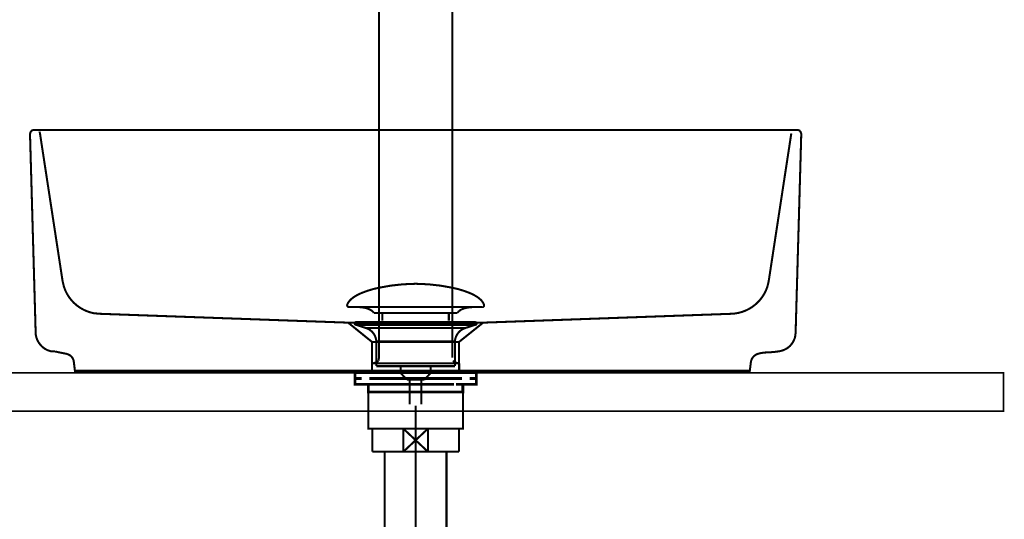
# Model space of a CAD drawing. Extents: x 75 to 478, y -248 to -11.
# Drawn here: x 349 to 400, y -171 to -145 of the extents above; entities that cross this region are included whole.
import ezdxf

# ---------------------------------------------------------------- set-up
doc = ezdxf.new("R2010")
doc.units = 0
for name, pattern in [('AIGENLINE002', [14, 11, -1, 1, -1]), ('AIGENLINE003', [1.2216, 0.6108, -0.6108]), ('AIGENLINE006', [1.4298, 0.7149, -0.7149, 0, 0]), ('AIGENLINE007', [0.717, 0.3585, -0.3585, 0, 0])]:
    doc.linetypes.add(name, pattern=pattern)
for name, color, linetype in [('LAYER_11', 7, 'CONTINUOUS'), ('LAYER_19', 7, 'CONTINUOUS'), ('LAYER_20', 7, 'CONTINUOUS'), ('LAYER_31', 7, 'CONTINUOUS'), ('LAYER_33', 7, 'CONTINUOUS')]:
    doc.layers.add(name, color=color, linetype=linetype)

# ---------------------------------------------------------------- blocks, each defined once
blk = doc.blocks.new('AIGNBL0B02000B')
at = {"layer": 'LAYER_11', "const_width": 0.1411}
for points in [[(367.5741, -163.0922), (366.8817, -163.0922)], [(372.8665, -163.0922), (372.174, -163.0922)]]:
    blk.add_lwpolyline(points, dxfattribs=at)
blk = doc.blocks.new('AIGNBL0B01000A')
at = {"layer": 'LAYER_11', "const_width": 0.1411}
for points in [[(367.0766, -163.3926), (366.7239, -163.3926), (366.7239, -163.0922), (367.0766, -163.0922)], [(367.4807, -163.6923), (366.7239, -163.6923), (366.7239, -163.3926), (367.0766, -163.3926)], [(367.5741, -163.0922), (366.8817, -163.0922)], [(371.8715, -163.3926), (367.4763, -163.3926)], [(367.5741, -163.0922), (367.9269, -163.0922)], [(367.5741, -163.0922), (367.9269, -163.0922)], [(367.8759, -163.0922), (372.2711, -163.0922)], [(367.8759, -163.3926), (372.2711, -163.3926)], [(368.7055, -163.0922), (371.4313, -163.0922)], [(368.7055, -163.0922), (371.4313, -163.0922)], [(371.8205, -163.0922), (372.1733, -163.0922)], [(371.8205, -163.0922), (372.1733, -163.0922)], [(372.8665, -163.0922), (372.174, -163.0922)], [(372.6708, -163.3926), (373.0236, -163.3926), (373.0236, -163.6923), (372.3166, -163.6923)], [(372.6708, -163.0922), (373.0236, -163.0922), (373.0236, -163.3926), (372.6708, -163.3926)], [(367.7767, -164.0926), (367.4239, -164.0926), (367.4239, -163.6916), (367.7767, -163.6916)], [(371.8715, -163.6923), (367.4763, -163.6923)], [(368.3755, -163.6916), (371.6717, -163.6916)], [(371.9714, -163.6916), (372.3235, -163.6916), (372.3235, -164.0933), (371.9714, -164.0933)], [(371.9714, -164.0926), (367.7226, -164.0926)]]:
    blk.add_lwpolyline(points, dxfattribs=at)
at = {"layer": 'LAYER_11', "const_width": 0.1058}
blk.add_lwpolyline([(367.4253, -164.0926), (372.3249, -164.0926), (372.3249, -165.993), (367.4253, -165.993)], close=True, dxfattribs=at)
at = {"layer": 'LAYER_11'}
blk.add_blockref('AIGNBL0B02000B', (0, 0), dxfattribs=at)
blk = doc.blocks.new('AIGNBL0B02000D')
at = {"layer": 'LAYER_11', "const_width": 0.1058}
for points in [[(366.3332, -159.5489, -0.0931623), (366.4732, -159.3338, -0.0610003), (366.7073, -159.1432, -0.0434331), (367.0755, -158.9532, -0.0481751), (367.9738, -158.6825, -0.0501791), (369.8299, -158.4785, -0.000979), (369.8751, -158.4778)], [(373.4167, -159.5489, 0.0931414), (373.2767, -159.3338, 0.0609982), (373.0427, -159.1432, 0.0434385), (372.6746, -158.9532, 0.0481927), (371.7764, -158.6825, 0.0501861), (369.92, -158.4785, 0.0009789), (369.8748, -158.4778)], [(366.3332, -159.5489, 0.5976479), (366.4272, -159.686)], [(367.7105, -159.9878, 0.1043896), (367.5378, -159.8334, 0.0725292), (367.2843, -159.7348, 0.0593022), (366.83, -159.6857)], [(372.0397, -159.9878, -0.1038787), (372.2108, -159.8342, -0.0724823), (372.4619, -159.7358, -0.059608), (372.9123, -159.686)], [(373.4167, -159.5489, -0.5968006), (373.323, -159.686)]]:
    blk.add_lwpolyline(points, format="xyb", dxfattribs=at)
for points in [[(373.3226, -159.686), (366.4272, -159.686)], [(372.903, -159.686), (372.9199, -159.6857)], [(373.323, -159.686), (373.3226, -159.686)], [(367.7105, -159.9878), (372.0397, -159.9878)], [(368.1536, -160.3926), (368.1536, -159.9878)], [(371.5966, -160.3926), (371.5966, -159.9878)]]:
    blk.add_lwpolyline(points, dxfattribs=at)
blk = doc.blocks.new('AIGNBL0B01000C')
at = {"layer": 'LAYER_11', "const_width": 0.1058}
for points in [[(366.7845, -160.6069), (366.779, -160.6066), (366.7766, -160.6062), (366.77, -160.6052), (366.7573, -160.6014), (366.7345, -160.5862), (366.7194, -160.5635), (366.7139, -160.5363), (366.7153, -160.5225), (366.7194, -160.5094), (366.7345, -160.4863), (366.7573, -160.4715), (366.77, -160.4674), (366.7766, -160.4663), (366.779, -160.466), (366.7845, -160.466)], [(367.2827, -160.7681), (366.7841, -160.6069)], [(366.7845, -160.466), (372.9657, -160.466)], [(366.7845, -160.6069), (372.9657, -160.6069)], [(367.2827, -160.7681)], [(372.4672, -160.7681), (369.8748, -160.7681), (368.5787, -160.7681), (367.9303, -160.7681), (367.4783, -160.7681), (367.2827, -160.7681)], [(372.4672, -160.7681), (372.9657, -160.6069)], [(367.8363, -162.7511), (367.8363, -161.4727)], [(367.837, -161.4727), (367.8366, -161.4727), (367.8363, -161.4727)], [(367.837, -161.4727), (371.9136, -161.4727)], [(371.9136, -161.4727), (371.9136, -162.7511)], [(367.8363, -162.7511), (371.9136, -162.7511)], [(369.1006, -163.1101), (369.1006, -162.7511)], [(370.6551, -162.7511), (370.6551, -163.0994)], [(369.1006, -163.1101), (370.6492, -163.1101)], [(369.4221, -163.456), (369.101, -163.1101)], [(370.3281, -163.456), (369.4221, -163.456)], [(369.573, -164.7369), (369.573, -163.456)], [(370.1769, -163.456), (370.1769, -164.7369)], [(370.6492, -163.1101), (370.3281, -163.4557)]]:
    blk.add_lwpolyline(points, dxfattribs=at)
for points in [[(367.8363, -161.4727, 0.3192995), (367.2827, -160.7681)], [(372.4672, -160.7681, 0.3192333), (371.9136, -161.4727)], [(372.9657, -160.466, -0.4142448), (373.036, -160.5363, -0.4865054), (372.9657, -160.6069)]]:
    blk.add_lwpolyline(points, format="xyb", dxfattribs=at)
at = {"layer": 'LAYER_11'}
blk.add_blockref('AIGNBL0B02000D', (0, 0), dxfattribs=at)
blk = doc.blocks.new('AIGNBL1302000B')
at = {"layer": 'LAYER_19', "linetype": 'AIGENLINE003', "const_width": 0.1058, "flags": 128}
blk.add_lwpolyline([(350.3641, -150.5782), (350.3917, -150.6764), (351.5654, -158.3435), (351.6361, -158.637, 0.2738528), (353.1857, -160.0054), (353.494, -160.0343), (366.3756, -160.4939), (367.3147, -160.4939), (371.8571, -160.4939), (373.376, -160.4939), (386.2431, -160.0343, 0.3144735), (388.1155, -158.637), (388.1861, -158.3435), (389.3588, -150.6764)], format="xyb", dxfattribs=at)
for points in [[(366.3756, -160.4939), (367.6192, -161.5006), (367.6192, -162.9944)], [(373.3753, -160.4939), (372.1185, -161.5006), (372.1185, -162.9944)], [(372.1185, -161.4999), (367.6216, -161.4999)]]:
    blk.add_lwpolyline(points, dxfattribs=at)
blk = doc.blocks.new('AIGNBL1301000A')
at = {"layer": 'LAYER_19', "const_width": 0.1058}
blk.add_lwpolyline([(389.5824, -161.0251), (389.5552, -161.2346, -0.1491762), (389.2282, -161.7606, -0.1400339), (388.6746, -161.9876, -0.0292877), (388.1113, -162.0376, 0.0725049), (387.6334, -162.11, 0.1960332), (387.3185, -162.3644, 0.0753744), (387.2615, -162.5472), (387.206, -162.9944), (352.2052, -162.9944), (352.149, -162.5472, 0.2308518), (351.9445, -162.1877, 0.0793309), (351.7368, -162.1053, -0.0084016), (351.1744, -161.9891), (350.9512, -161.9753, -0.1541709), (350.4518, -161.6861, -0.1356028), (350.1857, -161.1876, -0.0490117), (350.1684, -161.0251), (349.8746, -150.7043), (349.9028, -150.6068), (349.9735, -150.5221), (350.0703, -150.4945), (389.6806, -150.4945), (389.7785, -150.5221), (389.8481, -150.6068), (389.8756, -150.7043), (389.5824, -161.0251)], format="xyb", dxfattribs=at)
at = {"layer": 'LAYER_19'}
blk.add_blockref('AIGNBL1302000B', (0, 0), dxfattribs=at)
blk = doc.blocks.new('AIGNBL1403006C')
at = {"layer": 'LAYER_20', "const_width": 0.1058}
blk.add_lwpolyline([(371.9728, -165.993), (372.1255, -165.993)], dxfattribs=at)
blk = doc.blocks.new('AIGNBL1403006D')
at = {"layer": 'LAYER_20', "const_width": 0.1058}
blk.add_lwpolyline([(367.6255, -166.9428), (367.6255, -165.993)], dxfattribs=at)
blk = doc.blocks.new('AIGNBL1403006E')
at = {"layer": 'LAYER_20', "const_width": 0.1058}
blk.add_lwpolyline([(369.8751, -166.5927), (370.5156, -167.1929)], dxfattribs=at)
blk = doc.blocks.new('AIGNBL1403006F')
at = {"layer": 'LAYER_20', "const_width": 0.1058}
blk.add_lwpolyline([(369.8751, -166.5927), (370.5156, -165.993)], dxfattribs=at)
blk = doc.blocks.new('AIGNBL14030070')
at = {"layer": 'LAYER_20', "const_width": 0.1058}
blk.add_lwpolyline([(370.5156, -167.1929), (369.235, -167.1929)], dxfattribs=at)
blk = doc.blocks.new('AIGNBL14030071')
at = {"layer": 'LAYER_20', "const_width": 0.1058}
blk.add_lwpolyline([(372.1255, -167.1929), (370.5156, -167.1929)], dxfattribs=at)
blk = doc.blocks.new('AIGNBL14030072')
at = {"layer": 'LAYER_20', "const_width": 0.1058}
blk.add_lwpolyline([(369.235, -165.993), (370.5156, -165.993)], dxfattribs=at)
blk = doc.blocks.new('AIGNBL14030073')
at = {"layer": 'LAYER_20', "const_width": 0.1058}
blk.add_lwpolyline([(370.5156, -165.993), (370.5156, -167.1929)], dxfattribs=at)
blk = doc.blocks.new('AIGNBL14030074')
at = {"layer": 'LAYER_20', "const_width": 0.1058}
blk.add_lwpolyline([(370.5156, -165.993), (371.9728, -165.993)], dxfattribs=at)
blk = doc.blocks.new('AIGNBL14030075')
at = {"layer": 'LAYER_20', "const_width": 0.1058}
blk.add_lwpolyline([(372.1255, -165.993), (372.1255, -167.1929)], dxfattribs=at)
blk = doc.blocks.new('AIGNBL14030076')
at = {"layer": 'LAYER_20', "const_width": 0.1058}
blk.add_lwpolyline([(367.6255, -167.1929), (367.6255, -166.9428)], dxfattribs=at)
blk = doc.blocks.new('AIGNBL14030077')
at = {"layer": 'LAYER_20', "const_width": 0.1058}
blk.add_lwpolyline([(367.6255, -165.993), (369.235, -165.993)], dxfattribs=at)
blk = doc.blocks.new('AIGNBL14030078')
at = {"layer": 'LAYER_20', "const_width": 0.1058}
blk.add_lwpolyline([(369.235, -167.1929), (369.235, -165.993)], dxfattribs=at)
blk = doc.blocks.new('AIGNBL14030079')
at = {"layer": 'LAYER_20', "const_width": 0.1058}
blk.add_lwpolyline([(369.235, -167.1929), (367.6255, -167.1929)], dxfattribs=at)
blk = doc.blocks.new('AIGNBL1403007A')
at = {"layer": 'LAYER_20', "const_width": 0.1058}
blk.add_lwpolyline([(369.235, -165.993), (369.8751, -166.5927)], dxfattribs=at)
blk = doc.blocks.new('AIGNBL1403007B')
at = {"layer": 'LAYER_20', "const_width": 0.1058}
blk.add_lwpolyline([(369.235, -167.1929), (369.8751, -166.5927)], dxfattribs=at)
blk = doc.blocks.new('AIGNBL1402006B')
at = {"layer": 'LAYER_20'}
for name in ['AIGNBL1403006D', 'AIGNBL14030077', 'AIGNBL14030072', 'AIGNBL14030078', 'AIGNBL1403007A', 'AIGNBL1403006F', 'AIGNBL14030073', 'AIGNBL14030074', 'AIGNBL1403006C', 'AIGNBL14030075', 'AIGNBL14030076', 'AIGNBL1403007B', 'AIGNBL1403006E', 'AIGNBL14030079', 'AIGNBL14030070', 'AIGNBL14030071']:
    blk.add_blockref(name, (0, 0), dxfattribs=at)
blk = doc.blocks.new('AIGNBL1404007E')
at = {"layer": 'LAYER_20', "const_width": 0.1058}
blk.add_lwpolyline([(368.0564, -175.9031), (368.0564, -175.8439)], dxfattribs=at)
blk = doc.blocks.new('AIGNBL1404007F')
at = {"layer": 'LAYER_20', "const_width": 0.1058}
blk.add_lwpolyline([(368.0564, -175.9031), (367.9755, -175.9031)], dxfattribs=at)
blk = doc.blocks.new('AIGNBL14040080')
at = {"layer": 'LAYER_20', "const_width": 0.1058}
blk.add_lwpolyline([(367.9755, -176.044), (368.0564, -175.9031)], dxfattribs=at)
blk = doc.blocks.new('AIGNBL14040081')
at = {"layer": 'LAYER_20', "const_width": 0.1058}
blk.add_lwpolyline([(367.9755, -176.044), (367.9755, -175.8439)], dxfattribs=at)
blk = doc.blocks.new('AIGNBL14040082')
at = {"layer": 'LAYER_20', "const_width": 0.1058}
blk.add_lwpolyline([(371.6941, -175.9031), (368.0564, -175.9031)], dxfattribs=at)
blk = doc.blocks.new('AIGNBL14040083')
at = {"layer": 'LAYER_20', "const_width": 0.1058}
blk.add_lwpolyline([(371.7754, -175.8439), (371.7754, -176.044)], dxfattribs=at)
blk = doc.blocks.new('AIGNBL14040084')
at = {"layer": 'LAYER_20', "const_width": 0.1058}
blk.add_lwpolyline([(367.9755, -176.044), (371.7754, -176.044)], dxfattribs=at)
blk = doc.blocks.new('AIGNBL14040085')
at = {"layer": 'LAYER_20', "const_width": 0.1058}
blk.add_lwpolyline([(371.6941, -175.9031), (371.7754, -176.044)], dxfattribs=at)
blk = doc.blocks.new('AIGNBL14040086')
at = {"layer": 'LAYER_20', "const_width": 0.1058}
blk.add_lwpolyline([(371.7754, -175.9031), (371.6941, -175.9031)], dxfattribs=at)
blk = doc.blocks.new('AIGNBL14040087')
at = {"layer": 'LAYER_20', "const_width": 0.1058}
blk.add_lwpolyline([(371.6941, -175.8439), (371.6941, -175.9031)], dxfattribs=at)
blk = doc.blocks.new('AIGNBL1403007D')
at = {"layer": 'LAYER_20'}
for name in ['AIGNBL14040081', 'AIGNBL1404007F', 'AIGNBL14040080', 'AIGNBL14040084', 'AIGNBL1404007E', 'AIGNBL14040082', 'AIGNBL14040087', 'AIGNBL14040085', 'AIGNBL14040086', 'AIGNBL14040083']:
    blk.add_blockref(name, (0, 0), dxfattribs=at)
blk = doc.blocks.new('AIGNBL14030088')
at = {"layer": 'LAYER_20', "const_width": 0.1058}
blk.add_lwpolyline([(367.3354, -176.044), (367.9755, -176.044)], dxfattribs=at)
blk = doc.blocks.new('AIGNBL14030089')
at = {"layer": 'LAYER_20', "const_width": 0.1058}
blk.add_lwpolyline([(371.7754, -176.044), (372.4162, -176.044)], dxfattribs=at)
blk = doc.blocks.new('AIGNBL1403008A')
at = {"layer": 'LAYER_20', "const_width": 0.1058}
blk.add_lwpolyline([(372.4155, -180.5437), (372.4155, -189.5936)], dxfattribs=at)
blk = doc.blocks.new('AIGNBL1403008B')
at = {"layer": 'LAYER_20', "const_width": 0.1058}
blk.add_lwpolyline([(372.4155, -176.044), (372.4155, -180.5437)], dxfattribs=at)
blk = doc.blocks.new('AIGNBL1403008C')
at = {"layer": 'LAYER_20', "const_width": 0.1058}
blk.add_lwpolyline([(367.3354, -189.5936), (367.3354, -176.044)], dxfattribs=at)
blk = doc.blocks.new('AIGNBL1403008D')
at = {"layer": 'LAYER_20', "const_width": 0.1058}
blk.add_lwpolyline([(367.3354, -189.5936), (372.4155, -189.5936)], dxfattribs=at)
blk = doc.blocks.new('AIGNBL1402007C')
at = {"layer": 'LAYER_20'}
for name in ['AIGNBL14030088', 'AIGNBL1403008C', 'AIGNBL1403007D', 'AIGNBL14030089', 'AIGNBL1403008B', 'AIGNBL1403008A', 'AIGNBL1403008D']:
    blk.add_blockref(name, (0, 0), dxfattribs=at)
blk = doc.blocks.new('AIGNBL1403008F')
at = {"layer": 'LAYER_20', "const_width": 0.1058}
blk.add_lwpolyline([(369.235, -175.8439), (369.8751, -175.2437)], dxfattribs=at)
blk = doc.blocks.new('AIGNBL14030090')
at = {"layer": 'LAYER_20', "const_width": 0.1058}
blk.add_lwpolyline([(369.235, -174.6439), (369.8751, -175.2437)], dxfattribs=at)
blk = doc.blocks.new('AIGNBL14030091')
at = {"layer": 'LAYER_20', "const_width": 0.1058}
blk.add_lwpolyline([(369.235, -175.8439), (367.7753, -175.8439)], dxfattribs=at)
blk = doc.blocks.new('AIGNBL14030092')
at = {"layer": 'LAYER_20', "const_width": 0.1058}
blk.add_lwpolyline([(369.235, -175.8439), (369.235, -174.6439)], dxfattribs=at)
blk = doc.blocks.new('AIGNBL14030093')
at = {"layer": 'LAYER_20', "const_width": 0.1058}
blk.add_lwpolyline([(367.7753, -174.6439), (369.235, -174.6439)], dxfattribs=at)
blk = doc.blocks.new('AIGNBL14030094')
at = {"layer": 'LAYER_20', "const_width": 0.1058}
blk.add_lwpolyline([(367.7753, -175.8439), (367.7753, -174.6439)], dxfattribs=at)
blk = doc.blocks.new('AIGNBL14030095')
at = {"layer": 'LAYER_20', "const_width": 0.1058}
blk.add_lwpolyline([(371.9752, -174.6439), (371.9752, -175.8439)], dxfattribs=at)
blk = doc.blocks.new('AIGNBL14030096')
at = {"layer": 'LAYER_20', "const_width": 0.1058}
blk.add_lwpolyline([(370.5156, -174.6439), (371.9752, -174.6439)], dxfattribs=at)
blk = doc.blocks.new('AIGNBL14030097')
at = {"layer": 'LAYER_20', "const_width": 0.1058}
blk.add_lwpolyline([(370.5156, -174.6439), (370.5156, -175.8439)], dxfattribs=at)
blk = doc.blocks.new('AIGNBL14030098')
at = {"layer": 'LAYER_20', "const_width": 0.1058}
blk.add_lwpolyline([(369.235, -174.6439), (370.5156, -174.6439)], dxfattribs=at)
blk = doc.blocks.new('AIGNBL14030099')
at = {"layer": 'LAYER_20', "const_width": 0.1058}
blk.add_lwpolyline([(371.9752, -175.8439), (370.5156, -175.8439)], dxfattribs=at)
blk = doc.blocks.new('AIGNBL1403009A')
at = {"layer": 'LAYER_20', "const_width": 0.1058}
blk.add_lwpolyline([(370.5156, -175.8439), (369.235, -175.8439)], dxfattribs=at)
blk = doc.blocks.new('AIGNBL1403009B')
at = {"layer": 'LAYER_20', "const_width": 0.1058}
blk.add_lwpolyline([(369.8751, -175.2437), (370.5156, -174.6439)], dxfattribs=at)
blk = doc.blocks.new('AIGNBL1403009C')
at = {"layer": 'LAYER_20', "const_width": 0.1058}
blk.add_lwpolyline([(369.8751, -175.2437), (370.5156, -175.8439)], dxfattribs=at)
blk = doc.blocks.new('AIGNBL1402008E')
at = {"layer": 'LAYER_20'}
for name in ['AIGNBL14030093', 'AIGNBL14030094', 'AIGNBL14030090', 'AIGNBL14030092', 'AIGNBL14030098', 'AIGNBL1403009B', 'AIGNBL14030096', 'AIGNBL14030097', 'AIGNBL14030095', 'AIGNBL1403008F', 'AIGNBL1403009C', 'AIGNBL14030091', 'AIGNBL1403009A', 'AIGNBL14030099']:
    blk.add_blockref(name, (0, 0), dxfattribs=at)
blk = doc.blocks.new('AIGNBL1402009D')
at = {"layer": 'LAYER_20', "linetype": 'AIGENLINE002', "const_width": 0.1058, "flags": 128}
blk.add_lwpolyline([(369.8751, -164.793), (369.8751, -174.6439)], dxfattribs=at)
blk = doc.blocks.new('AIGNBL140400A0')
at = {"layer": 'LAYER_20', "const_width": 0.1058}
for points in [[(364.8752, -180.5785), (365.228, -180.5785)], [(374.5222, -180.5785), (374.875, -180.5785)]]:
    blk.add_lwpolyline(points, dxfattribs=at)
at = {"layer": 'LAYER_20', "linetype": 'AIGENLINE006', "const_width": 0.1058, "flags": 128}
blk.add_lwpolyline([(365.9429, -180.5785), (374.5222, -180.5785)], dxfattribs=at)
blk = doc.blocks.new('AIGNBL1403009F')
at = {"layer": 'LAYER_20'}
blk.add_blockref('AIGNBL140400A0', (0, 0), dxfattribs=at)
blk = doc.blocks.new('AIGNBL1402009E')
at = {"layer": 'LAYER_20'}
blk.add_blockref('AIGNBL1403009F', (0, 0), dxfattribs=at)
blk = doc.blocks.new('AIGNBL140200A1')
at = {"layer": 'LAYER_20', "linetype": 'AIGENLINE002', "const_width": 0.1058, "flags": 128}
blk.add_lwpolyline([(369.8751, -174.6439), (369.8751, -190.7939)], dxfattribs=at)
blk = doc.blocks.new('AIGNBL140300A3')
at = {"layer": 'LAYER_20', "const_width": 0.1058}
blk.add_lwpolyline([(368.2752, -167.1929), (368.2752, -174.6439)], dxfattribs=at)
blk = doc.blocks.new('AIGNBL140300A4')
at = {"layer": 'LAYER_20', "const_width": 0.1058}
blk.add_lwpolyline([(371.4754, -174.6439), (371.4754, -167.1929)], dxfattribs=at)
blk = doc.blocks.new('AIGNBL140200A2')
at = {"layer": 'LAYER_20'}
for name in ['AIGNBL140300A3', 'AIGNBL140300A4']:
    blk.add_blockref(name, (0, 0), dxfattribs=at)
blk = doc.blocks.new('AIGNBL140200A5')
at = {"layer": 'LAYER_20', "linetype": 'AIGENLINE007'}
blk.add_circle((369.8751, -180.5788), 1.5999, dxfattribs=at)
blk = doc.blocks.new('AIGNBL1401006A')
at = {"layer": 'LAYER_20'}
blk.add_circle((369.8751, -180.5788), 3.6, dxfattribs=at)
for name in ['AIGNBL1402009D', 'AIGNBL1402006B', 'AIGNBL140200A2', 'AIGNBL1402008E', 'AIGNBL140200A1', 'AIGNBL1402007C', 'AIGNBL140200A5', 'AIGNBL1402009E']:
    blk.add_blockref(name, (0, 0), dxfattribs=at)
blk = doc.blocks.new('AIGNBL1F02044E')
at = {"layer": 'LAYER_31', "const_width": 0.1058}
blk.add_lwpolyline([(371.7768, -162.3053), (371.7768, -162.2778)], dxfattribs=at)
blk = doc.blocks.new('AIGNBL1F02044F')
at = {"layer": 'LAYER_31', "const_width": 0.1058}
blk.add_lwpolyline([(367.9734, -162.2778), (367.9734, -162.3053)], dxfattribs=at)
blk = doc.blocks.new('AIGNBL1F0204B1')
at = {"layer": 'LAYER_31', "const_width": 0.1058}
blk.add_lwpolyline([(371.7768, -162.2778), (371.7768, -134.5513)], dxfattribs=at)
blk = doc.blocks.new('AIGNBL1F0204B2')
at = {"layer": 'LAYER_31', "const_width": 0.1058}
blk.add_lwpolyline([(367.9734, -134.5513), (367.9734, -162.2778)], dxfattribs=at)
blk = doc.blocks.new('AIGNBL1F0204DE')
at = {"layer": 'LAYER_31', "const_width": 0.1058}
blk.add_lwpolyline([(372.1075, -162.6085), (371.9146, -162.5534)], dxfattribs=at)
blk = doc.blocks.new('AIGNBL1F0204DF')
at = {"layer": 'LAYER_31', "const_width": 0.1058}
blk.add_lwpolyline([(367.8356, -162.5534), (367.6427, -162.6085)], dxfattribs=at)
blk = doc.blocks.new('AIGNBL1F0204E0')
at = {"layer": 'LAYER_31', "const_width": 0.1058}
blk.add_lwpolyline([(372.1351, -162.9944), (372.1351, -162.6636)], dxfattribs=at)
blk = doc.blocks.new('AIGNBL1F0204E1')
at = {"layer": 'LAYER_31', "const_width": 0.1058}
blk.add_lwpolyline([(367.6151, -162.6636), (367.6151, -162.9944)], dxfattribs=at)
blk = doc.blocks.new('AIGNBL1F0204E2')
at = {"layer": 'LAYER_31', "const_width": 0.1058}
blk.add_lwpolyline([(372.1351, -162.6636), (372.1351, -162.6085)], dxfattribs=at)
blk = doc.blocks.new('AIGNBL1F0204E3')
at = {"layer": 'LAYER_31', "const_width": 0.1058}
blk.add_lwpolyline([(367.6151, -162.6085), (367.6151, -162.6636)], dxfattribs=at)
blk = doc.blocks.new('AIGNBL1F0204E4')
at = {"layer": 'LAYER_31', "const_width": 0.1058}
blk.add_lwpolyline([(368.8002, -162.9944), (369.3239, -162.9944)], dxfattribs=at)
blk = doc.blocks.new('AIGNBL1F0204E5')
at = {"layer": 'LAYER_31', "const_width": 0.1058}
blk.add_lwpolyline([(368.3593, -162.9944), (368.8002, -162.9944)], dxfattribs=at)
blk = doc.blocks.new('AIGNBL1F0204E6')
at = {"layer": 'LAYER_31', "const_width": 0.1058}
blk.add_lwpolyline([(371.3909, -162.9944), (371.7768, -162.9944)], dxfattribs=at)
blk = doc.blocks.new('AIGNBL1F0204E7')
at = {"layer": 'LAYER_31', "const_width": 0.1058}
blk.add_lwpolyline([(367.9734, -162.9944), (368.3593, -162.9944)], dxfattribs=at)
blk = doc.blocks.new('AIGNBL1F0204E8')
at = {"layer": 'LAYER_31', "const_width": 0.1058}
blk.add_lwpolyline([(369.8751, -162.9944), (370.4263, -162.9944)], dxfattribs=at)
blk = doc.blocks.new('AIGNBL1F0204E9')
at = {"layer": 'LAYER_31', "const_width": 0.1058}
blk.add_lwpolyline([(372.1351, -162.9944)], dxfattribs=at)
blk = doc.blocks.new('AIGNBL1F0204EA')
at = {"layer": 'LAYER_31', "const_width": 0.1058}
blk.add_lwpolyline([(372.0248, -162.9944), (372.1351, -162.9944)], dxfattribs=at)
blk = doc.blocks.new('AIGNBL1F0204EB')
at = {"layer": 'LAYER_31', "const_width": 0.1058}
blk.add_lwpolyline([(369.3239, -162.9944), (369.8751, -162.9944)], dxfattribs=at)
blk = doc.blocks.new('AIGNBL1F0204EC')
at = {"layer": 'LAYER_31', "const_width": 0.1058}
blk.add_lwpolyline([(371.7768, -162.9944), (372.0248, -162.9944)], dxfattribs=at)
blk = doc.blocks.new('AIGNBL1F0204ED')
at = {"layer": 'LAYER_31', "const_width": 0.1058}
blk.add_lwpolyline([(367.7254, -162.9944), (367.9734, -162.9944)], dxfattribs=at)
blk = doc.blocks.new('AIGNBL1F0204EE')
at = {"layer": 'LAYER_31', "const_width": 0.1058}
blk.add_lwpolyline([(367.6151, -162.9944), (367.7254, -162.9944)], dxfattribs=at)
blk = doc.blocks.new('AIGNBL1F0204EF')
at = {"layer": 'LAYER_31', "const_width": 0.1058}
blk.add_lwpolyline([(367.6151, -162.9944)], dxfattribs=at)
blk = doc.blocks.new('AIGNBL1F0204F0')
at = {"layer": 'LAYER_31', "const_width": 0.1058}
blk.add_lwpolyline([(370.4263, -162.9944), (370.95, -162.9944)], dxfattribs=at)
blk = doc.blocks.new('AIGNBL1F0204F1')
at = {"layer": 'LAYER_31', "const_width": 0.1058}
blk.add_lwpolyline([(368.3593, -162.6085), (368.8002, -162.6085)], dxfattribs=at)
blk = doc.blocks.new('AIGNBL1F0204F2')
at = {"layer": 'LAYER_31', "const_width": 0.1058}
blk.add_lwpolyline([(368.8002, -162.6085), (369.3239, -162.6085)], dxfattribs=at)
blk = doc.blocks.new('AIGNBL1F0204F3')
at = {"layer": 'LAYER_31', "const_width": 0.1058}
blk.add_lwpolyline([(371.3909, -162.6085), (371.7768, -162.6085)], dxfattribs=at)
blk = doc.blocks.new('AIGNBL1F0204F4')
at = {"layer": 'LAYER_31', "const_width": 0.1058}
blk.add_lwpolyline([(367.9734, -162.6085), (368.3593, -162.6085)], dxfattribs=at)
blk = doc.blocks.new('AIGNBL1F0204F5')
at = {"layer": 'LAYER_31', "const_width": 0.1058}
blk.add_lwpolyline([(369.8751, -162.6085), (370.4263, -162.6085)], dxfattribs=at)
blk = doc.blocks.new('AIGNBL1F0204F6')
at = {"layer": 'LAYER_31', "const_width": 0.1058}
blk.add_lwpolyline([(369.3239, -162.6085), (369.8751, -162.6085)], dxfattribs=at)
blk = doc.blocks.new('AIGNBL1F0204F7')
at = {"layer": 'LAYER_31', "const_width": 0.1058}
blk.add_lwpolyline([(372.1351, -162.6085), (372.1075, -162.6085)], dxfattribs=at)
blk = doc.blocks.new('AIGNBL1F0204F8')
at = {"layer": 'LAYER_31', "const_width": 0.1058}
blk.add_lwpolyline([(372.0248, -162.6085), (372.1351, -162.6085)], dxfattribs=at)
blk = doc.blocks.new('AIGNBL1F0204F9')
at = {"layer": 'LAYER_31', "const_width": 0.1058}
blk.add_lwpolyline([(371.7768, -162.6085), (372.0248, -162.6085)], dxfattribs=at)
blk = doc.blocks.new('AIGNBL1F0204FA')
at = {"layer": 'LAYER_31', "const_width": 0.1058}
blk.add_lwpolyline([(367.6151, -162.6085), (367.7254, -162.6085)], dxfattribs=at)
blk = doc.blocks.new('AIGNBL1F0204FB')
at = {"layer": 'LAYER_31', "const_width": 0.1058}
blk.add_lwpolyline([(367.6427, -162.6085), (367.6151, -162.6085)], dxfattribs=at)
blk = doc.blocks.new('AIGNBL1F0204FC')
at = {"layer": 'LAYER_31', "const_width": 0.1058}
blk.add_lwpolyline([(367.7254, -162.6085), (367.9734, -162.6085)], dxfattribs=at)
blk = doc.blocks.new('AIGNBL1F0204FD')
at = {"layer": 'LAYER_31', "const_width": 0.1058}
blk.add_lwpolyline([(370.4263, -162.6085), (370.95, -162.6085)], dxfattribs=at)
blk = doc.blocks.new('AIGNBL1F0204FE')
at = {"layer": 'LAYER_31', "const_width": 0.1058}
blk.add_lwpolyline([(370.95, -162.9944), (371.3909, -162.9944)], dxfattribs=at)
blk = doc.blocks.new('AIGNBL1F0204FF')
at = {"layer": 'LAYER_31', "const_width": 0.1058}
blk.add_lwpolyline([(371.9146, -162.5534), (371.8044, -162.4707)], dxfattribs=at)
blk = doc.blocks.new('AIGNBL1F020500')
at = {"layer": 'LAYER_31', "const_width": 0.1058}
blk.add_lwpolyline([(367.9458, -162.4707), (367.8356, -162.5534)], dxfattribs=at)
blk = doc.blocks.new('AIGNBL1F020501')
at = {"layer": 'LAYER_31', "const_width": 0.1058}
blk.add_lwpolyline([(370.95, -162.6085), (371.3909, -162.6085)], dxfattribs=at)
blk = doc.blocks.new('AIGNBL1F020502')
at = {"layer": 'LAYER_31', "const_width": 0.1058}
blk.add_lwpolyline([(367.9734, -162.3053), (367.9458, -162.4707)], dxfattribs=at)
blk = doc.blocks.new('AIGNBL1F0103BA')
at = {"layer": 'LAYER_31'}
for name in ['AIGNBL1F0204B2', 'AIGNBL1F0204B1', 'AIGNBL1F020502', 'AIGNBL1F02044F', 'AIGNBL1F02044E', 'AIGNBL1F0204E3', 'AIGNBL1F0204FA', 'AIGNBL1F0204FB', 'AIGNBL1F0204E1', 'AIGNBL1F0204DF', 'AIGNBL1F0204FC', 'AIGNBL1F020500', 'AIGNBL1F0204F4', 'AIGNBL1F0204F1', 'AIGNBL1F0204F2', 'AIGNBL1F0204F6', 'AIGNBL1F0204F5', 'AIGNBL1F0204FD', 'AIGNBL1F020501', 'AIGNBL1F0204F3', 'AIGNBL1F0204F9', 'AIGNBL1F0204FF', 'AIGNBL1F0204DE', 'AIGNBL1F0204F8', 'AIGNBL1F0204F7', 'AIGNBL1F0204E2', 'AIGNBL1F0204E0', 'AIGNBL1F0204EE', 'AIGNBL1F0204EF', 'AIGNBL1F0204ED', 'AIGNBL1F0204E7', 'AIGNBL1F0204E5', 'AIGNBL1F0204E4', 'AIGNBL1F0204EB', 'AIGNBL1F0204E8', 'AIGNBL1F0204F0', 'AIGNBL1F0204FE', 'AIGNBL1F0204E6', 'AIGNBL1F0204EC', 'AIGNBL1F0204EA', 'AIGNBL1F0204E9']:
    blk.add_blockref(name, (0, 0), dxfattribs=at)

msp = doc.modelspace()

# ---------------------------------------------------------------- linework, layer by layer
at = {"layer": 'LAYER_33', "const_width": 0.0882}
msp.add_lwpolyline([(400.3621, -165.0924), (340.362, -165.0924), (340.362, -163.0922), (400.3621, -163.0922)], close=True, dxfattribs=at)

# ---------------------------------------------------------------- block references
at = {"layer": 'LAYER_11'}
for name in ['AIGNBL0B01000C', 'AIGNBL0B01000A']:
    msp.add_blockref(name, (0, 0), dxfattribs=at)
at = {"layer": 'LAYER_19'}
msp.add_blockref('AIGNBL1301000A', (0, 0), dxfattribs=at)
at = {"layer": 'LAYER_20'}
msp.add_blockref('AIGNBL1401006A', (0, 0), dxfattribs=at)
at = {"layer": 'LAYER_31'}
msp.add_blockref('AIGNBL1F0103BA', (0, 0), dxfattribs=at)

doc.saveas('drawing.dxf')
